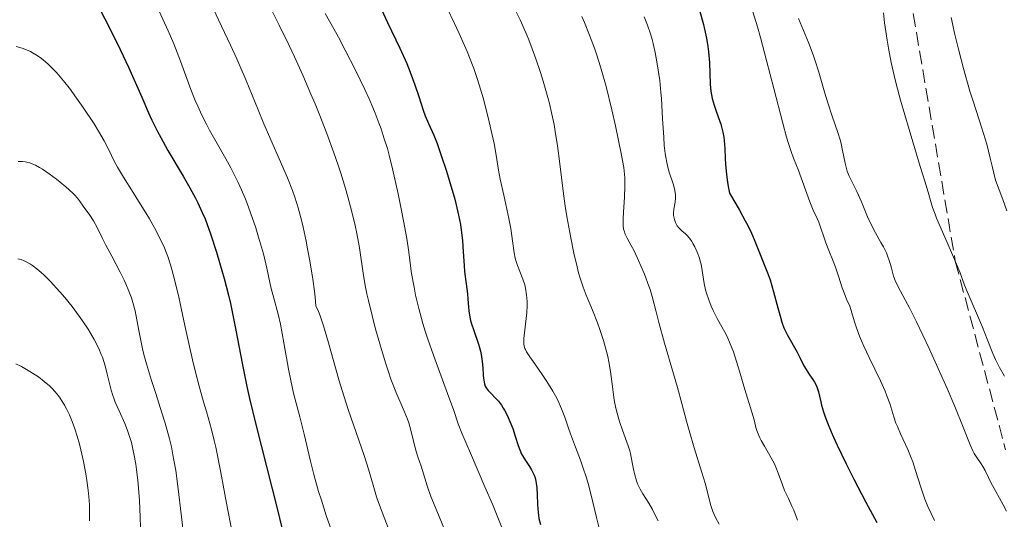
# Model space of a CAD drawing. Units: metres. Extents: x 671682 to 675141, y 4753713 to 4756112.
# Drawn here: x 672304 to 672431, y 4754390 to 4754454 of the extents above; entities that cross this region are included whole.
import ezdxf

# ---------------------------------------------------------------- set-up
doc = ezdxf.new("R2010")
doc.units = ezdxf.units.M
doc.header["$MEASUREMENT"] = 0
doc.linetypes.add('DGN Style 3', pattern=[2.435891, 1.739922, -0.695969])
for name, color, linetype, lineweight in [('Curva de nivel directora', 30, 'Continuous', 30), ('Curva de nivel intermedia', 30, 'Continuous', 0), ('Zona arbolada', 92, 'DGN Style 3', 0)]:
    doc.layers.add(name, color=color, linetype=linetype, lineweight=lineweight)

msp = doc.modelspace()

# ---------------------------------------------------------------- linework, layer by layer
at = {"layer": 'Curva de nivel directora', "color": 30, "linetype": 'Continuous', "lineweight": 30, "flags": 128}
for points, elevation in [([(672314.18, 4754455.69), (672315.72, 4754452.67), (672316.91, 4754450.23), (672318.04, 4754447.88), (672318.53, 4754446.8), (672319.73, 4754444.08), (672320.59, 4754442.07), (672321.02, 4754441.12), (672321.74, 4754439.64), (672322.16, 4754438.86), (672323.09, 4754437.21), (672325.05, 4754433.88), (672325.92, 4754432.38), (672326.65, 4754431.05), (672326.96, 4754430.43), (672327.52, 4754429.21), (672327.87, 4754428.37), (672328.57, 4754426.45), (672329.35, 4754424.08), (672329.75, 4754422.76), (672330.35, 4754420.67), (672330.91, 4754418.52), (672331.16, 4754417.45), (672331.39, 4754416.39), (672331.81, 4754414.26), (672332.69, 4754409.57), (672333.27, 4754406.77), (672333.62, 4754405.22), (672334.44, 4754401.84), (672337.21, 4754390.83), (672338.47, 4754385.66)], 1325), ([(672350.64, 4754455.4), (672351.39, 4754453.72), (672353, 4754450.42), (672353.89, 4754448.41), (672354.34, 4754447.31), (672354.95, 4754445.67), (672355.46, 4754444.15), (672356.02, 4754442.4), (672356.28, 4754441.66), (672356.7, 4754440.69), (672357.37, 4754439.17), (672357.8, 4754438.09), (672358.3, 4754436.7), (672359.01, 4754434.53), (672359.37, 4754433.39), (672360.08, 4754430.93), (672360.27, 4754430.19), (672360.58, 4754428.85), (672360.81, 4754427.67), (672360.92, 4754426.94), (672361.08, 4754425.58), (672361.19, 4754424.14), (672361.29, 4754422.38), (672361.34, 4754421.61), (672361.73, 4754418.69), (672361.78, 4754418.01), (672361.85, 4754417.02), (672361.9, 4754416.5), (672362.03, 4754415.69), (672362.13, 4754415.27), (672362.24, 4754414.84), (672362.53, 4754413.98), (672363.15, 4754412.21), (672363.4, 4754411.32), (672363.5, 4754410.87), (672363.63, 4754410), (672363.71, 4754409.18), (672363.77, 4754408.22), (672363.8, 4754407.82), (672363.86, 4754407.33), (672363.91, 4754407.12), (672364.03, 4754406.78), (672364.13, 4754406.58), (672364.39, 4754406.22), (672365.71, 4754404.86), (672366.11, 4754404.35), (672366.35, 4754403.97), (672366.51, 4754403.7), (672366.83, 4754403.08), (672367.33, 4754401.94), (672367.57, 4754401.32), (672367.9, 4754400.37), (672368.26, 4754399.16), (672368.47, 4754398.59), (672368.71, 4754398.03), (672368.86, 4754397.75), (672369.22, 4754397.2), (672369.74, 4754396.43), (672369.99, 4754396.01), (672370.21, 4754395.57), (672370.31, 4754395.33), (672370.44, 4754394.96), (672370.54, 4754394.56), (672370.59, 4754394.28), (672370.66, 4754393.7), (672370.72, 4754392.79), (672370.76, 4754391.57), (672370.8, 4754390.98), (672370.89, 4754390.15), (672370.95, 4754389.75), (672371.13, 4754388.97)], 1350), ([(672391.64, 4754455.31), (672392, 4754454.05), (672392.17, 4754453.44), (672392.31, 4754452.84), (672392.56, 4754451.69), (672392.74, 4754450.6), (672392.83, 4754449.91), (672392.94, 4754448.57), (672393.02, 4754445.75), (672393.12, 4754444.84), (672393.19, 4754444.38), (672393.29, 4754443.93), (672393.54, 4754443.03), (672393.84, 4754442.16), (672394.23, 4754441.07), (672394.4, 4754440.58), (672394.6, 4754439.9), (672394.68, 4754439.58), (672394.8, 4754438.94), (672394.85, 4754438.49), (672394.91, 4754437.46), (672394.95, 4754436.19), (672394.99, 4754435.43), (672395.12, 4754434.12), (672395.27, 4754433.11), (672395.36, 4754432.57), (672395.54, 4754431.7), (672396.35, 4754430.32), (672396.81, 4754429.52), (672397.56, 4754428.13), (672397.87, 4754427.54), (672398.35, 4754426.53), (672398.7, 4754425.71), (672399.21, 4754424.41), (672399.73, 4754423.14), (672400.43, 4754421.44), (672400.76, 4754420.52), (672401.22, 4754418.97), (672401.76, 4754416.9), (672402.01, 4754416), (672402.34, 4754414.92), (672402.55, 4754414.34), (672402.69, 4754414), (672403, 4754413.36), (672404.26, 4754411.18), (672404.64, 4754410.43), (672405.12, 4754409.44), (672405.4, 4754408.96), (672405.86, 4754408.26), (672406.28, 4754407.64), (672406.47, 4754407.33), (672406.73, 4754406.85), (672406.83, 4754406.6), (672407, 4754406.08), (672407.14, 4754405.53), (672407.31, 4754404.76), (672407.41, 4754404.36), (672407.65, 4754403.48), (672407.82, 4754402.97), (672408.16, 4754402.06), (672408.64, 4754400.91), (672408.95, 4754400.22), (672409.43, 4754399.17), (672410.59, 4754396.76), (672411.58, 4754394.79), (672413.1, 4754391.84), (672414.54, 4754389.2)], 1375)]:
    msp.add_lwpolyline(points, dxfattribs=dict(at, elevation=elevation))
at = {"layer": 'Curva de nivel intermedia', "color": 30, "linetype": 'Continuous', "lineweight": 0, "flags": 128}
for points, elevation in [([(672321.49, 4754456.19), (672323.1, 4754452.62), (672323.83, 4754450.94), (672324.72, 4754448.72), (672326.04, 4754445.09), (672326.62, 4754443.64), (672326.93, 4754442.9), (672327.47, 4754441.75), (672328.1, 4754440.5), (672328.47, 4754439.82), (672329.3, 4754438.34), (672330.54, 4754436.14), (672331.19, 4754434.96), (672332.13, 4754433.09), (672332.57, 4754432.13), (672332.99, 4754431.15), (672333.26, 4754430.49), (672333.76, 4754429.17), (672334.42, 4754427.24), (672334.79, 4754426.02), (672335.4, 4754423.87), (672335.84, 4754422.01), (672336.23, 4754420.17), (672336.42, 4754419.38), (672336.75, 4754418.14), (672337.29, 4754416.1), (672337.59, 4754414.79), (672338.05, 4754412.39), (672338.65, 4754409.01), (672338.93, 4754407.55), (672339.3, 4754405.88)], 1330), ([(672328.43, 4754456.54), (672329.6, 4754454.07), (672331.18, 4754450.77), (672331.97, 4754449.03), (672333.16, 4754446.25), (672334.71, 4754442.45), (672335.47, 4754440.62), (672338.5, 4754433.69), (672339.17, 4754432.02), (672339.47, 4754431.17), (672339.9, 4754429.81), (672340.31, 4754428.23), (672340.53, 4754427.33), (672340.92, 4754425.51), (672341.11, 4754424.52), (672341.4, 4754422.98), (672341.78, 4754420.6), (672341.98, 4754419.04), (672342.07, 4754418.28), (672342.17, 4754417.18), (672342.5, 4754416.43), (672342.71, 4754415.87), (672343.14, 4754414.6)], 1335), ([(672336.24, 4754455.76), (672337.44, 4754453.39), (672338.71, 4754450.76), (672339.4, 4754449.29), (672340.47, 4754446.94), (672341.54, 4754444.47), (672342.07, 4754443.21), (672342.59, 4754441.94), (672343.57, 4754439.4), (672344.48, 4754436.91), (672345.03, 4754435.3), (672345.38, 4754434.26), (672346, 4754432.28), (672346.3, 4754431.23), (672346.83, 4754429.28), (672347.25, 4754427.54), (672347.47, 4754426.48), (672347.8, 4754424.63), (672348.3, 4754421.06), (672348.57, 4754419.58), (672348.75, 4754418.71), (672348.95, 4754417.84), (672349.42, 4754415.91), (672349.82, 4754414.34), (672350.49, 4754411.95), (672351.19, 4754409.67), (672351.53, 4754408.64), (672351.86, 4754407.69), (672352.49, 4754406.06), (672353.56, 4754403.56), (672353.98, 4754402.54), (672354.15, 4754402.05), (672354.43, 4754401.11), (672355.04, 4754398.66), (672355.34, 4754397.67), (672355.74, 4754396.49), (672355.93, 4754395.93), (672356.51, 4754393.96), (672357.01, 4754392.55), (672357.77, 4754390.7), (672359.08, 4754387.57)], 1340), ([(672359.07, 4754455.63), (672360.05, 4754453.59), (672360.65, 4754452.3), (672361.67, 4754449.97), (672361.99, 4754449.2), (672362.54, 4754447.78), (672362.99, 4754446.49), (672363.25, 4754445.67), (672363.74, 4754443.99), (672364.44, 4754441.29), (672364.75, 4754439.95), (672365.15, 4754438.12), (672365.42, 4754436.6)], 1355), ([(672343.38, 4754454.86), (672344.49, 4754452.9), (672345.07, 4754451.83), (672345.96, 4754450.15), (672347.27, 4754447.57), (672348.49, 4754445.05), (672349.03, 4754443.86), (672349.52, 4754442.73), (672349.81, 4754442.02), (672350.34, 4754440.66), (672350.58, 4754440), (672351, 4754438.72), (672351.39, 4754437.45), (672351.62, 4754436.6), (672352.07, 4754434.83), (672352.79, 4754431.61), (672353.23, 4754429.48), (672353.49, 4754428.14), (672353.9, 4754425.85), (672354.16, 4754424.08), (672354.37, 4754422.31), (672354.52, 4754421.32), (672354.83, 4754419.57), (672355.04, 4754418.54), (672355.45, 4754416.8), (672355.97, 4754414.9), (672356.27, 4754413.89), (672356.61, 4754412.86), (672357.33, 4754410.78), (672359.34, 4754405.4), (672359.91, 4754403.77), (672360.54, 4754401.94), (672361.02, 4754400.72), (672362.1, 4754398.15), (672363.97, 4754393.82), (672364.94, 4754391.57), (672366.25, 4754388.37)], 1345), ([(672367.89, 4754455.34), (672368.51, 4754454.07), (672368.87, 4754453.27), (672369.54, 4754451.7), (672369.88, 4754450.81), (672370.53, 4754449.03), (672371.13, 4754447.28), (672371.48, 4754446.15), (672372.1, 4754444.02), (672372.29, 4754443.28), (672372.62, 4754441.88), (672372.9, 4754440.54), (672373.06, 4754439.65), (672373.34, 4754437.79), (672373.62, 4754435.48), (672374.06, 4754431.97), (672374.34, 4754430.03), (672374.56, 4754428.68), (672375.06, 4754425.92), (672375.46, 4754423.95)], 1360), ([(672376.5, 4754454.47), (672376.83, 4754453.7), (672377.48, 4754452.09), (672378.11, 4754450.4), (672378.43, 4754449.49), (672378.9, 4754448.01), (672379.38, 4754446.36), (672379.62, 4754445.45), (672380.36, 4754442.45), (672380.82, 4754440.39), (672381.56, 4754436.81), (672381.89, 4754435.02), (672382, 4754434.14), (672382.04, 4754433.62), (672382.04, 4754432.58), (672381.98, 4754431.19), (672381.87, 4754429.26), (672381.83, 4754428.44), (672381.83, 4754427.52), (672381.87, 4754427.07), (672381.92, 4754426.83), (672382.07, 4754426.4), (672382.33, 4754425.9), (672382.86, 4754424.95), (672383.22, 4754424.25), (672383.8, 4754423.03), (672384.11, 4754422.33), (672384.56, 4754421.25), (672385.14, 4754419.71), (672385.29, 4754419.25), (672385.55, 4754418.37), (672386.05, 4754416.39), (672386.4, 4754415.03), (672387.16, 4754412.35), (672388.32, 4754408.38), (672388.82, 4754406.62), (672389.37, 4754404.55), (672389.96, 4754402.29), (672390.31, 4754401.06), (672390.99, 4754398.84), (672391.97, 4754395.68), (672392.37, 4754394.28), (672393.13, 4754391.39), (672393.39, 4754390.63), (672393.55, 4754390.24), (672393.74, 4754389.84), (672394.19, 4754389.01)], 1365), ([(672384.51, 4754454.46), (672384.95, 4754453.38), (672385.34, 4754452.27), (672385.56, 4754451.54), (672385.69, 4754451.02), (672385.95, 4754449.84), (672386.21, 4754448.4), (672386.34, 4754447.58), (672386.53, 4754446.21), (672386.69, 4754444.7), (672386.75, 4754443.89), (672386.9, 4754441.28), (672387.04, 4754438.94), (672387.12, 4754437.84), (672387.24, 4754436.81), (672387.31, 4754436.33), (672387.43, 4754435.67), (672387.52, 4754435.26), (672387.72, 4754434.52), (672388.29, 4754432.77), (672388.48, 4754432.06), (672388.53, 4754431.73), (672388.55, 4754431.52), (672388.55, 4754431.11), (672388.51, 4754430.55), (672388.35, 4754429.62), (672388.3, 4754429.1), (672388.31, 4754428.82), (672388.34, 4754428.64), (672388.43, 4754428.3), (672388.56, 4754427.93), (672388.64, 4754427.75), (672388.79, 4754427.48), (672388.97, 4754427.23), (672389.07, 4754427.12), (672389.43, 4754426.8), (672389.81, 4754426.49), (672390.02, 4754426.29), (672390.35, 4754425.9), (672390.66, 4754425.46), (672390.81, 4754425.2), (672391.04, 4754424.78), (672391.37, 4754424.08), (672391.64, 4754423.32)], 1370), ([(672398.54, 4754455.08), (672399.12, 4754453.16), (672399.51, 4754451.79), (672400.32, 4754448.81), (672401.25, 4754445.21), (672402.4, 4754440.72), (672402.89, 4754438.94), (672403.1, 4754438.22), (672403.47, 4754437.09), (672403.78, 4754436.23), (672404.17, 4754435.27), (672404.38, 4754434.76), (672405.9, 4754430.57), (672406.34, 4754429.52), (672406.83, 4754428.44), (672407.04, 4754427.94), (672407.95, 4754425.3), (672408.34, 4754424.31), (672408.9, 4754422.91), (672409.19, 4754422.16), (672409.58, 4754420.98), (672410.07, 4754419.47), (672410.3, 4754418.82), (672410.62, 4754418.03), (672411.03, 4754417.1), (672411.22, 4754416.58), (672411.4, 4754415.97), (672411.69, 4754414.95), (672411.89, 4754414.33), (672412.29, 4754413.25), (672412.54, 4754412.64), (672412.84, 4754411.96), (672413.53, 4754410.5), (672414.99, 4754407.49), (672415.59, 4754406.15), (672415.83, 4754405.57), (672416.19, 4754404.55), (672416.71, 4754402.85), (672417, 4754402.03), (672417.18, 4754401.6), (672417.6, 4754400.67), (672418.54, 4754398.65), (672418.98, 4754397.57), (672419.18, 4754397.03), (672419.54, 4754395.92), (672420.19, 4754393.76), (672420.54, 4754392.73), (672420.73, 4754392.23), (672421.13, 4754391.28), (672421.97, 4754389.47)], 1380), ([(672404.44, 4754454.21), (672405.7, 4754451.14), (672406.3, 4754449.55), (672406.56, 4754448.78), (672407.03, 4754447.31), (672407.82, 4754444.59), (672408.19, 4754443.34), (672408.78, 4754441.62), (672409.52, 4754439.53), (672409.81, 4754438.57), (672409.93, 4754438.1), (672410.12, 4754437.2), (672410.44, 4754435.57), (672410.62, 4754434.86), (672410.72, 4754434.53), (672410.98, 4754433.91), (672411.96, 4754431.9), (672412.54, 4754430.57), (672413.34, 4754428.63), (672413.74, 4754427.73), (672414.34, 4754426.57), (672415.06, 4754425.32), (672415.38, 4754424.77), (672415.76, 4754423.99), (672415.97, 4754423.49), (672416.09, 4754423.16), (672416.29, 4754422.51), (672416.42, 4754422.02), (672416.59, 4754421.35), (672416.7, 4754421), (672416.91, 4754420.43), (672417.04, 4754420.13), (672417.58, 4754419.07), (672418.79, 4754416.82), (672419.65, 4754415.1), (672421.28, 4754411.65), (672422.06, 4754409.93), (672423.59, 4754406.49), (672424.59, 4754404.18), (672425.68, 4754401.51), (672426.58, 4754399.22), (672426.92, 4754398.45), (672427.09, 4754398.13), (672427.41, 4754397.59)], 1385), ([(672415.38, 4754454.96), (672415.54, 4754453.69), (672415.86, 4754451.43), (672416.03, 4754450.42), (672416.38, 4754448.57), (672416.75, 4754446.89), (672417.01, 4754445.81), (672417.58, 4754443.69), (672418.69, 4754439.91), (672420.14, 4754435.15), (672420.72, 4754433.25), (672421.14, 4754431.82), (672421.54, 4754430.44), (672421.73, 4754429.85), (672422.04, 4754428.97), (672422.23, 4754428.48), (672422.99, 4754426.7), (672424.17, 4754424.06), (672424.69, 4754422.86), (672425.27, 4754421.42), (672425.86, 4754419.82), (672426.18, 4754419), (672428.15, 4754414.43), (672428.76, 4754412.88), (672429.49, 4754411.02), (672429.84, 4754410.22), (672430.36, 4754409.19), (672430.98, 4754408.07)], 1390), ([(672424.14, 4754454.34), (672424.34, 4754453.37), (672424.57, 4754452.33), (672425.11, 4754450.11), (672425.71, 4754447.8), (672426.54, 4754444.87), (672426.95, 4754443.56), (672428.08, 4754440.1), (672428.7, 4754438), (672429.17, 4754436.23), (672429.43, 4754435.18), (672429.86, 4754433.38), (672430.77, 4754430.88), (672431.32, 4754429.42)], 1395), ([(672303.52, 4754450.61), (672304.27, 4754450.4), (672304.65, 4754450.26), (672305.34, 4754449.96), (672305.69, 4754449.77), (672306.22, 4754449.45), (672306.76, 4754449.07), (672307.03, 4754448.86), (672307.59, 4754448.39)], 1320), ([(672307.59, 4754448.39), (672307.87, 4754448.12), (672308.3, 4754447.69), (672308.74, 4754447.22), (672309.62, 4754446.18), (672310.5, 4754445.05), (672311.07, 4754444.27), (672312.16, 4754442.74), (672313.56, 4754440.65), (672314.15, 4754439.71), (672314.88, 4754438.44), (672315.45, 4754437.3), (672316.16, 4754435.84), (672316.57, 4754435.06), (672317.35, 4754433.76), (672318.62, 4754431.77), (672319.31, 4754430.68), (672320.24, 4754429.15), (672320.69, 4754428.37), (672321.35, 4754427.21), (672322.21, 4754425.54), (672322.63, 4754424.63), (672322.82, 4754424.18), (672323.08, 4754423.51), (672323.44, 4754422.44), (672323.61, 4754421.87), (672323.95, 4754420.58), (672324.48, 4754418.26), (672325.26, 4754414.63), (672325.68, 4754412.7), (672326.36, 4754409.8), (672326.82, 4754407.96), (672327.12, 4754406.81), (672327.68, 4754404.78), (672328.05, 4754403.53), (672328.5, 4754402), (672328.72, 4754401.19), (672329.07, 4754399.78), (672329.26, 4754398.95), (672329.87, 4754395.87), (672330.78, 4754391.03), (672331.24, 4754388.61)], 1320), ([(672365.42, 4754436.6), (672365.74, 4754434.65), (672365.96, 4754433.51), (672366.4, 4754431.42), (672367.05, 4754428.45), (672367.31, 4754427.12), (672367.54, 4754425.53), (672367.74, 4754423.98), (672367.87, 4754423.32), (672367.95, 4754422.99), (672368.17, 4754422.35), (672368.87, 4754420.6), (672369.12, 4754419.88), (672369.23, 4754419.44), (672369.36, 4754418.6), (672369.43, 4754417.72), (672369.43, 4754417.2), (672369.37, 4754416.28), (672369, 4754412.94), (672368.98, 4754412.48), (672368.99, 4754412.28), (672369.03, 4754411.98), (672369.13, 4754411.68), (672369.21, 4754411.51), (672369.35, 4754411.24), (672369.78, 4754410.57), (672370.4, 4754409.66), (672371.43, 4754408.19), (672371.97, 4754407.39), (672372.73, 4754406.17), (672373.07, 4754405.57), (672373.37, 4754405), (672373.87, 4754403.89), (672374.28, 4754402.82), (672374.77, 4754401.39), (672375.02, 4754400.66), (672375.68, 4754398.92), (672376.31, 4754397.25), (672376.62, 4754396.36), (672377.08, 4754394.96), (672377.3, 4754394.23), (672377.7, 4754392.73), (672378.39, 4754389.87), (672378.69, 4754388.65)], 1355), ([(672303.78, 4754435.79), (672304.33, 4754435.79), (672304.66, 4754435.75), (672304.87, 4754435.71), (672305.28, 4754435.6), (672305.76, 4754435.41), (672306.01, 4754435.3), (672306.53, 4754435.02), (672306.91, 4754434.78), (672307.75, 4754434.21), (672308.7, 4754433.5), (672309.19, 4754433.11), (672309.9, 4754432.52), (672310.81, 4754431.71), (672311.04, 4754431.47), (672311.42, 4754431.05), (672311.7, 4754430.69), (672312.17, 4754430.02), (672313.02, 4754428.87), (672313.49, 4754428.14), (672313.95, 4754427.28), (672314.65, 4754425.85), (672315.08, 4754425), (672315.84, 4754423.57), (672316.93, 4754421.51), (672317.43, 4754420.49), (672317.65, 4754420), (672318.04, 4754419.06), (672318.37, 4754418.18), (672318.55, 4754417.61), (672318.85, 4754416.52), (672319.09, 4754415.36), (672319.37, 4754413.78)], 1315), ([(672375.46, 4754423.95), (672375.87, 4754422.18), (672376.07, 4754421.4), (672376.26, 4754420.72), (672376.64, 4754419.55), (672377.02, 4754418.56), (672377.84, 4754416.6), (672378.48, 4754414.98), (672378.81, 4754414.09), (672379.27, 4754412.69), (672379.68, 4754411.29), (672379.84, 4754410.61), (672379.98, 4754409.95), (672380.19, 4754408.7), (672380.47, 4754406.4), (672380.62, 4754405.32), (672380.71, 4754404.8), (672380.92, 4754403.79), (672381.17, 4754402.83), (672381.35, 4754402.23), (672381.72, 4754401.14), (672382.46, 4754399.11), (672382.66, 4754398.45), (672382.75, 4754398.1), (672382.98, 4754396.96), (672383.18, 4754395.88), (672383.3, 4754395.35), (672383.53, 4754394.58), (672383.67, 4754394.21), (672383.99, 4754393.53), (672384.36, 4754392.89), (672385.1, 4754391.7), (672385.59, 4754390.87), (672385.87, 4754390.35), (672386.32, 4754389.42)], 1360), ([(672303.73, 4754423.24), (672304.14, 4754423.13), (672304.55, 4754422.97), (672304.82, 4754422.84), (672305.36, 4754422.54), (672305.63, 4754422.36), (672306.18, 4754421.95), (672306.74, 4754421.47), (672307.12, 4754421.12), (672307.9, 4754420.34), (672309.15, 4754418.98), (672309.79, 4754418.23), (672310.74, 4754417.06), (672311.64, 4754415.85), (672312.07, 4754415.24), (672312.78, 4754414.16), (672313.11, 4754413.63), (672313.56, 4754412.83), (672314.16, 4754411.66), (672314.49, 4754410.9)], 1310), ([(672391.64, 4754423.32), (672391.76, 4754422.93), (672391.86, 4754422.53), (672392.01, 4754421.72), (672392.28, 4754420.06), (672392.45, 4754419.22), (672392.57, 4754418.8), (672392.84, 4754417.95), (672393.17, 4754417.12), (672393.42, 4754416.57), (672393.95, 4754415.52), (672394.36, 4754414.77), (672394.93, 4754413.75), (672395.21, 4754413.19), (672395.63, 4754412.28), (672395.84, 4754411.76), (672396.04, 4754411.21), (672396.44, 4754410), (672396.82, 4754408.74), (672397.29, 4754407.1), (672397.5, 4754406.36), (672398.58, 4754402.87), (672398.73, 4754402.27), (672398.93, 4754401.48), (672399.06, 4754401.08), (672399.29, 4754400.45), (672399.44, 4754400.12), (672399.62, 4754399.78), (672400.02, 4754399.06), (672400.92, 4754397.54), (672401.33, 4754396.76), (672401.51, 4754396.36), (672401.82, 4754395.59), (672402.35, 4754394.07), (672402.63, 4754393.34), (672403.12, 4754392.29), (672403.58, 4754391.33), (672403.81, 4754390.82), (672404.13, 4754389.98), (672404.28, 4754389.53)], 1370), ([(672319.37, 4754413.78), (672319.53, 4754412.92), (672319.81, 4754411.62), (672319.99, 4754410.9), (672320.31, 4754409.69), (672320.96, 4754407.54), (672321.51, 4754405.86), (672322.32, 4754403.36), (672322.72, 4754402.04), (672323.28, 4754400), (672323.53, 4754398.98), (672323.74, 4754397.95), (672323.87, 4754397.27), (672324.09, 4754395.91), (672324.37, 4754393.89), (672324.82, 4754389.93), (672325.14, 4754387.36)], 1315), ([(672343.14, 4754414.6), (672343.79, 4754412.41), (672344.7, 4754409.17), (672345.18, 4754407.5), (672345.56, 4754406.25), (672346.34, 4754403.81), (672348.38, 4754397.86), (672348.95, 4754396.08), (672349.63, 4754393.73), (672350.01, 4754392.53), (672350.26, 4754391.8), (672350.72, 4754390.55), (672351.63, 4754388.2)], 1335), ([(672314.49, 4754410.9), (672314.64, 4754410.52), (672314.84, 4754409.97), (672315, 4754409.42), (672315.27, 4754408.36), (672315.59, 4754406.97), (672315.76, 4754406.28), (672315.97, 4754405.59), (672316.09, 4754405.24), (672316.3, 4754404.72), (672316.79, 4754403.62), (672317.52, 4754402), (672317.88, 4754401.08), (672318.22, 4754400.07), (672318.37, 4754399.53), (672318.58, 4754398.67), (672318.71, 4754398.05), (672318.93, 4754396.75), (672319.02, 4754396.07), (672319.19, 4754394.63), (672319.32, 4754393.12), (672319.4, 4754392.07), (672319.51, 4754389.88), (672319.63, 4754386.04)], 1310), ([(672303.47, 4754409.7), (672304.18, 4754409.34), (672305.29, 4754408.71), (672305.96, 4754408.28), (672306.38, 4754407.99), (672307.14, 4754407.41), (672307.82, 4754406.84), (672308.12, 4754406.54), (672308.56, 4754406.07), (672308.98, 4754405.54), (672309.18, 4754405.25), (672309.73, 4754404.37), (672309.99, 4754403.88), (672310.38, 4754403.09), (672310.74, 4754402.23), (672310.92, 4754401.78), (672311.08, 4754401.31), (672311.39, 4754400.33), (672311.67, 4754399.3), (672311.85, 4754398.58), (672312.18, 4754397.07), (672312.49, 4754395.48), (672312.63, 4754394.65), (672312.8, 4754393.38), (672312.92, 4754392.08), (672312.95, 4754391.42), (672312.97, 4754390.75), (672312.95, 4754389.42)], 1305), ([(672339.3, 4754405.88), (672340.11, 4754402.84), (672340.65, 4754400.62), (672341.49, 4754397.14), (672341.92, 4754395.41), (672342.53, 4754393.23), (672342.88, 4754392.09), (672343.52, 4754390.13), (672344.89, 4754386.26)], 1330), ([(672427.41, 4754397.59), (672427.98, 4754396.79), (672428.22, 4754396.45), (672428.51, 4754395.91), (672428.94, 4754395), (672429.25, 4754394.38), (672429.88, 4754393.21), (672430.83, 4754391.48), (672431.25, 4754390.66)], 1385)]:
    msp.add_lwpolyline(points, dxfattribs=dict(at, elevation=elevation))
at = {"layer": 'Zona arbolada', "color": 92, "linetype": 'DGN Style 3', "lineweight": 0}
msp.add_polyline3d([(672418.81, 4754457.26, 1395.07), (672424.65, 4754422.93, 1391.89), (672431.15, 4754398.58, 1389.89)], dxfattribs=at)
msp.add_polyline3d([(672418.81, 4754457.26, 1395.07), (672424.65, 4754422.93, 1391.89), (672431.15, 4754398.58, 1389.89)], dxfattribs=at)

doc.saveas('drawing.dxf')
